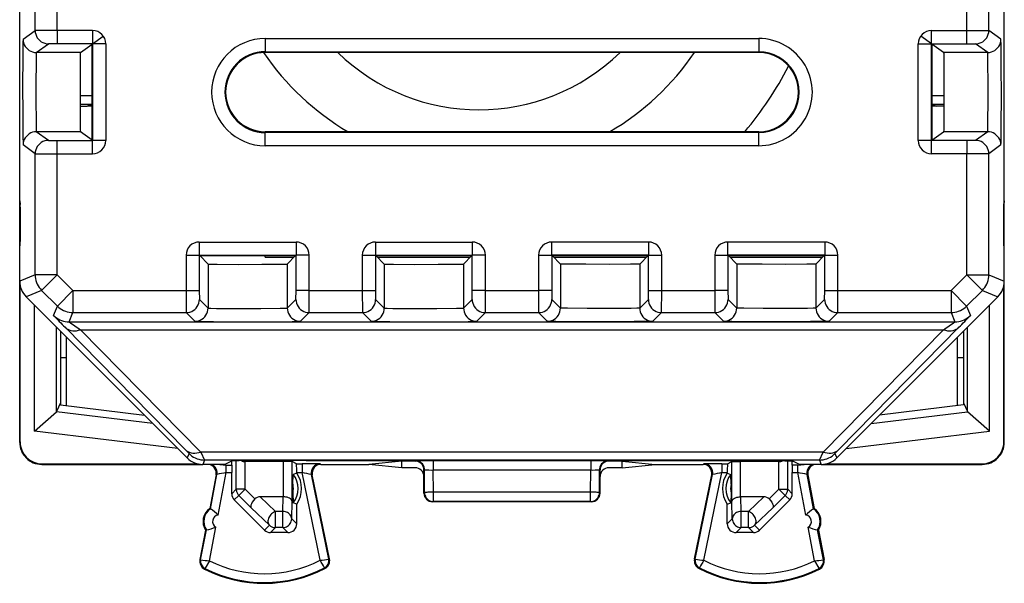
# Model space of a CAD drawing. Extents: x 0 to 420, y 0 to 297.
# Drawn here: x 293 to 315, y 116 to 128 of the extents above; entities that cross this region are included whole.
import ezdxf

# ---------------------------------------------------------------- set-up
doc = ezdxf.new("R2010")
doc.units = 0
doc.layers.get('0').update_dxf_attribs({"linetype": 'CONTINUOUS'})

msp = doc.modelspace()

# ---------------------------------------------------------------- linework, layer by layer
at = {"color": 7}
for p, q in [((293.02948, 126.388924), (293.02948, 154.988922)), ((293.02948, 126.488922), (293.02948, 154.888916)), ((315.379486, 126.488922), (315.379486, 154.888916)), ((293.381226, 128.085815), (293.381226, 129.292053)), ((293.881195, 128.087051), (293.881195, 129.290802)), ((314.527771, 128.087051), (314.527771, 129.290802)), ((315.027771, 128.085815), (315.027771, 129.292053)), ((293.107117, 127.888901), (293.381226, 128.085815)), ((293.881195, 128.087051), (293.381561, 128.085846)), ((294.682983, 128.087051), (293.881195, 128.087051)), ((293.881195, 128.087051), (293.881195, 127.787064)), ((294.682983, 128.087051), (294.682983, 127.787064)), ((313.725983, 128.087051), (314.527771, 128.087051)), ((313.725983, 127.787064), (313.725983, 128.087051)), ((314.527771, 128.087051), (315.027405, 128.085846)), ((314.527771, 127.787064), (314.527771, 128.087051)), ((315.301849, 127.888901), (315.027771, 128.085815)), ((294.683167, 127.787201), (294.926636, 127.96209)), ((298.604492, 127.906433), (309.804474, 127.906433)), ((298.604492, 127.906433), (298.604492, 127.606476)), ((309.804474, 127.906433), (309.804474, 127.606476)), ((313.7258, 127.787201), (313.48233, 127.96209)), ((293.407104, 127.588913), (293.681213, 127.78582)), ((293.881195, 127.787064), (293.681671, 127.785873)), ((294.682983, 127.787064), (293.881195, 127.787064)), ((294.407166, 127.588913), (294.674255, 127.780785)), ((294.674255, 127.780785), (294.682983, 127.787064)), ((294.674255, 125.597084), (294.674255, 127.780785)), ((294.982971, 127.787071), (294.682983, 127.787071)), ((294.682983, 127.787071), (294.682983, 125.590797)), ((294.982971, 127.787071), (294.982971, 125.590797)), ((313.425995, 125.590797), (313.425995, 127.787064)), ((313.425995, 127.787064), (313.725983, 127.787064)), ((313.725983, 125.590797), (313.725983, 127.787064)), ((313.725983, 127.787064), (314.527771, 127.787064)), ((313.734741, 127.780777), (313.725983, 127.787064)), ((314.001831, 127.588905), (313.734741, 127.780777)), ((313.734741, 127.780777), (313.734741, 125.597076)), ((314.527771, 127.787064), (314.727295, 127.785873)), ((315.001862, 127.588905), (314.727753, 127.78582)), ((294.407166, 127.588913), (293.407104, 127.588913)), ((298.604492, 127.606476), (309.804474, 127.606476)), ((298.604492, 127.588928), (298.604492, 127.606476)), ((309.804474, 127.588928), (298.604492, 127.588928)), ((309.804474, 127.588928), (309.804474, 127.606476)), ((315.001862, 127.588905), (314.001831, 127.588905)), ((294.674286, 126.607285), (294.399384, 126.607285)), ((314.009613, 126.607285), (313.734772, 126.607285)), ((293.02948, 124.220772), (293.02948, 126.488922)), ((293.02948, 118.738907), (293.02948, 126.388924)), ((294.668732, 126.40731), (294.39975, 126.40731)), ((294.399872, 126.367142), (294.560089, 126.371132)), ((294.668732, 126.40731), (294.560089, 126.371132)), ((294.669128, 126.407341), (294.673431, 126.408134)), ((313.739777, 126.407349), (313.734741, 126.408386)), ((314.009216, 126.40731), (313.740234, 126.40731)), ((313.740234, 126.40731), (313.848877, 126.371132)), ((314.009125, 126.367134), (313.848877, 126.371132)), ((315.379486, 124.220772), (315.379486, 126.488922)), ((293.681213, 125.592041), (293.407104, 125.788948)), ((294.407166, 125.788948), (293.407104, 125.788948)), ((294.674255, 125.597084), (294.407166, 125.788948)), ((309.804474, 125.788933), (298.604492, 125.788933)), ((298.604492, 125.788933), (298.604492, 125.771385)), ((309.804474, 125.771385), (298.604492, 125.771385)), ((298.604492, 125.471436), (298.604492, 125.771385)), ((309.804474, 125.788933), (309.804474, 125.771385)), ((309.804474, 125.471428), (309.804474, 125.771385)), ((313.734741, 125.597076), (314.001831, 125.78894)), ((315.001862, 125.78894), (314.001831, 125.78894)), ((315.001862, 125.78894), (314.727753, 125.592041)), ((293.381226, 125.292053), (293.107117, 125.488953)), ((293.681671, 125.591988), (293.881195, 125.590805)), ((293.881195, 125.590805), (294.682983, 125.590805)), ((293.881195, 125.29081), (293.881195, 125.590805)), ((294.682983, 125.590805), (294.674255, 125.597084)), ((294.682983, 125.29081), (294.682983, 125.590805)), ((294.982971, 125.590797), (294.682983, 125.590797)), ((309.804474, 125.471428), (298.604492, 125.471436)), ((313.725983, 125.590797), (313.425995, 125.590797)), ((313.725983, 125.590797), (313.734741, 125.597076)), ((313.725983, 125.290802), (313.725983, 125.590797)), ((314.527771, 125.590797), (313.725983, 125.590797)), ((314.727295, 125.591988), (314.527771, 125.590797)), ((314.527771, 125.590797), (314.527771, 125.290802)), ((315.301849, 125.488945), (315.027771, 125.292046)), ((293.381226, 122.541725), (293.381226, 125.292053)), ((293.381561, 125.292023), (293.881195, 125.29081)), ((293.881195, 125.29081), (294.682983, 125.29081)), ((293.881195, 122.541725), (293.881195, 125.29081)), ((314.527771, 125.290802), (313.725983, 125.290802)), ((315.027405, 125.292023), (314.527771, 125.290802)), ((314.527771, 122.541718), (314.527771, 125.290802)), ((315.027771, 122.541718), (315.027771, 125.292046)), ((293.02948, 124.220772), (293.043213, 124.138306)), ((293.040619, 123.223885), (293.040619, 124.153961)), ((315.379486, 124.220772), (315.365753, 124.138306)), ((315.368347, 123.2239), (315.368347, 124.153946)), ((315.379486, 123.157082), (315.379486, 124.220764)), ((293.02948, 123.157074), (293.043213, 123.23954)), ((293.02948, 122.396027), (293.02948, 123.157074)), ((297.107056, 123.286377), (299.30191, 123.286377)), ((297.107056, 123.286377), (297.107056, 122.986397)), ((299.30191, 123.286377), (299.30191, 122.986397)), ((301.107056, 123.286377), (303.30191, 123.286377)), ((301.107056, 123.286377), (301.107056, 122.986397)), ((303.30191, 123.286377), (303.30191, 122.986397)), ((307.30191, 123.286377), (305.107056, 123.286377)), ((305.107056, 122.986397), (305.107056, 123.286377)), ((307.30191, 123.286377), (307.30191, 122.986397)), ((311.30191, 123.286377), (309.107056, 123.286377)), ((309.107056, 122.986397), (309.107056, 123.286377)), ((311.30191, 123.286377), (311.30191, 122.986397)), ((315.379486, 123.157074), (315.365753, 123.23954)), ((315.379486, 122.396019), (315.379486, 123.157074)), ((296.807068, 122.986389), (296.807068, 122.184586)), ((296.807068, 122.986389), (297.107056, 122.986389)), ((297.107056, 122.986389), (297.107056, 122.184586)), ((297.107056, 122.986389), (299.30191, 122.986389)), ((297.115753, 122.977638), (297.107056, 122.986389)), ((297.115753, 122.977638), (299.293243, 122.977638)), ((297.304504, 122.787323), (297.115753, 122.977638)), ((297.128967, 122.977623), (297.128967, 122.964333)), ((298.604492, 122.938927), (298.604492, 122.977631)), ((298.604492, 122.938927), (299.254883, 122.938927)), ((299.293243, 122.977638), (299.104462, 122.787315)), ((299.30191, 122.986389), (299.293243, 122.977638)), ((299.601898, 122.986389), (299.30191, 122.986389)), ((299.30191, 122.184586), (299.30191, 122.986389)), ((299.601898, 122.184586), (299.601898, 122.986389)), ((300.807068, 122.986389), (300.807068, 122.184586)), ((300.807068, 122.986389), (301.107056, 122.986389)), ((301.107056, 122.986389), (301.107056, 122.184586)), ((301.107056, 122.986389), (303.30191, 122.986389)), ((301.115753, 122.977638), (301.107056, 122.986389)), ((301.115753, 122.977638), (303.293243, 122.977638)), ((301.304535, 122.787315), (301.115753, 122.977638)), ((301.154175, 122.938927), (303.254883, 122.938927)), ((303.293243, 122.977638), (303.104462, 122.787315)), ((303.30191, 122.986389), (303.293243, 122.977638)), ((303.601898, 122.986389), (303.30191, 122.986389)), ((303.30191, 122.184586), (303.30191, 122.986389)), ((303.601898, 122.184586), (303.601898, 122.986389)), ((304.807068, 122.986389), (304.807068, 122.184586)), ((304.807068, 122.986389), (305.107056, 122.986389)), ((305.107056, 122.986389), (305.107056, 122.184586)), ((307.30191, 122.986389), (305.107056, 122.986389)), ((305.107056, 122.986389), (305.115753, 122.977638)), ((305.115753, 122.977638), (307.293243, 122.977638)), ((305.115753, 122.977638), (305.304535, 122.787315)), ((305.154175, 122.938927), (307.254883, 122.938927)), ((307.104462, 122.787315), (307.293243, 122.977638)), ((307.293243, 122.977638), (307.30191, 122.986389)), ((307.30191, 122.986389), (307.601898, 122.986389)), ((307.30191, 122.184586), (307.30191, 122.986389)), ((307.601898, 122.184586), (307.601898, 122.986389)), ((308.807068, 122.986389), (308.807068, 122.184586)), ((308.807068, 122.986389), (309.107056, 122.986389)), ((309.107056, 122.986389), (309.107056, 122.184586)), ((311.30191, 122.986389), (309.107056, 122.986389)), ((309.107056, 122.986389), (309.115753, 122.977638)), ((309.115753, 122.977638), (311.293243, 122.977638)), ((309.115753, 122.977638), (309.304535, 122.787315)), ((309.154175, 122.938927), (311.254883, 122.938927)), ((311.104462, 122.787315), (311.293243, 122.977638)), ((311.293243, 122.977638), (311.30191, 122.986389)), ((311.30191, 122.986382), (311.601898, 122.986382)), ((311.30191, 122.184586), (311.30191, 122.986382)), ((311.601898, 122.184586), (311.601898, 122.986382)), ((297.304504, 122.787323), (297.304504, 121.787262)), ((299.104462, 122.787315), (299.104462, 121.787262)), ((301.304535, 122.787315), (301.304535, 121.787254)), ((303.104462, 122.787315), (303.104462, 121.787254)), ((305.304535, 122.787315), (305.304535, 121.787254)), ((307.104462, 122.787315), (307.104462, 121.787254)), ((309.304535, 122.787315), (309.304535, 121.787254)), ((311.104462, 122.787315), (311.104462, 121.787254)), ((293.381226, 122.541725), (293.02948, 122.396027)), ((293.881195, 122.541725), (293.381226, 122.541725)), ((293.881195, 122.541725), (293.527649, 122.188187)), ((293.881195, 122.541725), (294.238342, 122.184586)), ((314.527771, 122.541718), (314.170654, 122.184586)), ((314.527771, 122.541718), (314.881317, 122.188179)), ((314.527771, 122.541718), (315.027771, 122.541718)), ((315.027771, 122.541718), (315.379486, 122.396019)), ((293.040619, 118.750031), (293.040619, 122.29113)), ((315.368347, 118.750031), (315.368347, 122.29113)), ((315.379486, 118.738907), (315.379486, 122.394905)), ((293.527649, 122.188187), (293.175934, 122.04248)), ((293.175934, 122.04248), (293.777191, 121.441208)), ((293.527649, 122.188187), (293.884796, 121.831047)), ((294.238342, 122.184586), (293.884796, 121.831047)), ((294.238342, 122.184586), (296.807068, 122.184586)), ((294.238342, 122.184586), (294.238342, 121.684608)), ((296.807068, 122.184586), (296.808746, 121.684952)), ((296.807068, 122.184586), (297.107056, 122.184586)), ((297.107056, 122.184586), (297.108704, 121.985069)), ((299.300262, 121.985069), (299.30191, 122.184586)), ((299.601898, 122.184586), (299.30191, 122.184586)), ((299.60022, 121.684952), (299.601898, 122.184586)), ((299.601898, 122.184586), (300.807068, 122.184586)), ((300.807068, 122.184586), (300.808746, 121.684952)), ((300.807068, 122.184586), (301.107056, 122.184586)), ((301.107056, 122.184586), (301.108704, 121.985069)), ((303.300262, 121.985069), (303.30191, 122.184586)), ((303.601898, 122.184586), (303.30191, 122.184586)), ((303.60022, 121.684952), (303.601898, 122.184586)), ((303.601898, 122.184586), (304.807068, 122.184586)), ((304.807068, 122.184586), (304.808746, 121.684952)), ((305.107056, 122.184586), (304.807068, 122.184586)), ((305.107056, 122.184586), (305.108765, 121.984596)), ((307.300232, 121.984741), (307.30191, 122.184586)), ((307.30191, 122.184586), (307.601898, 122.184586)), ((307.60022, 121.684952), (307.601898, 122.184586)), ((307.601898, 122.184586), (308.807068, 122.184586)), ((308.807068, 122.184586), (308.808746, 121.684952)), ((309.107056, 122.184586), (308.807068, 122.184586)), ((309.107056, 122.184586), (309.108765, 121.984596)), ((311.300232, 121.984741), (311.30191, 122.184586)), ((311.30191, 122.184586), (311.601898, 122.184586)), ((311.60022, 121.684952), (311.601898, 122.184586)), ((311.601898, 122.184586), (314.170654, 122.184586)), ((314.170654, 122.184586), (314.52417, 121.831047)), ((314.170654, 122.184586), (314.170654, 121.684608)), ((314.881317, 122.188179), (314.52417, 121.831047)), ((315.233032, 122.04248), (314.631775, 121.441208)), ((314.881317, 122.188179), (315.233032, 122.04248)), ((293.366028, 118.995918), (293.366028, 121.852394)), ((293.798065, 121.621651), (293.884796, 121.831047)), ((297.108765, 121.984596), (297.304504, 121.787262)), ((299.300201, 121.984596), (299.104462, 121.787262)), ((301.108765, 121.984596), (301.304535, 121.787254)), ((303.300201, 121.984596), (303.104462, 121.787254)), ((305.304535, 121.787254), (305.108765, 121.984596)), ((307.300201, 121.984596), (307.104462, 121.787254)), ((309.304535, 121.787254), (309.108765, 121.984596)), ((311.300201, 121.984596), (311.104462, 121.787254)), ((314.52417, 121.831047), (314.610901, 121.621651)), ((315.042969, 118.995911), (315.042969, 121.852394)), ((294.151611, 121.475212), (294.238342, 121.684608)), ((294.238342, 121.684608), (296.808777, 121.684608)), ((296.808777, 121.684608), (297.004517, 121.487267)), ((299.600189, 121.684608), (299.404449, 121.487267)), ((299.600189, 121.684608), (300.808777, 121.684608)), ((300.808777, 121.684608), (301.004517, 121.487267)), ((303.600189, 121.684608), (303.404449, 121.487267)), ((303.600189, 121.684608), (304.808777, 121.684608)), ((305.004517, 121.487267), (304.808777, 121.684608)), ((307.600189, 121.684608), (307.404449, 121.487267)), ((307.600189, 121.684608), (308.808777, 121.684608)), ((309.004517, 121.487267), (308.808777, 121.684608)), ((311.600189, 121.684608), (311.404449, 121.487267)), ((311.600189, 121.684608), (314.170654, 121.684608)), ((314.170654, 121.684608), (314.257385, 121.475212)), ((293.777191, 121.441208), (295.979492, 119.238922)), ((294.151611, 121.475212), (314.257385, 121.475212)), ((314.631775, 121.441208), (312.429474, 119.238922)), ((293.865326, 119.438911), (293.865326, 121.353081)), ((293.954498, 121.263924), (293.954498, 119.638405)), ((296.786682, 118.573647), (294.058807, 121.350441)), ((294.412354, 121.294403), (313.996613, 121.294395)), ((297.140198, 118.517609), (294.412354, 121.294403)), ((313.996613, 121.294395), (311.268768, 118.517609)), ((314.350159, 121.350433), (311.622314, 118.573647)), ((314.454498, 121.263916), (314.454498, 119.638405)), ((314.454498, 121.263916), (314.454498, 120.663101)), ((314.54364, 119.438904), (314.54364, 121.353073)), ((294.092255, 119.572006), (294.092255, 121.126144)), ((314.316711, 119.572006), (314.316711, 121.126137)), ((293.954498, 120.663101), (294.092285, 120.663101)), ((314.316711, 120.663101), (314.454498, 120.663101)), ((293.954498, 119.638405), (293.865326, 119.438911)), ((293.954498, 119.638405), (293.954498, 119.588928)), ((293.954498, 119.588928), (295.863953, 119.354477)), ((314.454498, 119.588921), (312.545044, 119.354469)), ((314.454498, 119.638405), (314.54364, 119.438904)), ((314.454498, 119.638405), (314.454498, 119.588921)), ((293.366028, 118.995918), (293.862305, 119.434982)), ((296.052338, 119.166077), (293.862305, 119.434982)), ((293.865173, 119.438622), (293.862579, 119.435249)), ((312.356628, 119.166077), (314.546692, 119.434982)), ((314.543793, 119.438614), (314.546387, 119.435249)), ((315.042969, 118.995911), (314.546692, 119.434982)), ((295.979492, 119.238922), (296.833038, 118.385368)), ((312.429474, 119.238922), (311.575928, 118.385361)), ((296.622314, 118.596092), (293.366028, 118.995918)), ((311.786652, 118.596092), (315.042969, 118.995911)), ((293.02948, 118.738907), (293.040619, 118.750031)), ((315.379486, 118.738907), (315.368347, 118.750031)), ((293.109955, 118.466888), (293.122162, 118.448936)), ((296.786682, 118.573647), (296.873413, 118.483543)), ((296.873596, 118.483238), (296.833038, 118.385368)), ((311.268768, 118.517609), (297.140198, 118.517609)), ((297.140198, 118.517609), (297.227112, 118.3368)), ((311.181854, 118.3368), (311.268768, 118.517609)), ((311.5354, 118.483238), (311.575928, 118.385361)), ((311.535553, 118.483536), (311.622314, 118.573647)), ((315.298889, 118.466667), (315.286957, 118.449135)), ((293.52948, 118.238922), (293.540588, 118.250053)), ((293.52948, 118.238922), (297.18634, 118.238922)), ((293.540588, 118.250053), (297.081696, 118.250053)), ((297.227112, 118.3368), (297.186584, 118.238922)), ((297.679474, 118.238922), (297.186584, 118.238922)), ((311.181854, 118.3368), (297.227112, 118.3368)), ((297.679474, 118.238922), (297.829254, 118.313797)), ((297.843719, 118.250053), (297.843719, 118.315506)), ((297.843719, 118.224121), (297.843719, 118.250053)), ((297.945038, 117.67495), (297.945038, 118.318932)), ((298.144989, 117.67495), (298.144989, 118.302414)), ((299.013977, 118.302414), (298.144989, 118.302414)), ((298.148468, 118.302414), (298.188965, 118.32267)), ((299.213776, 118.300735), (299.013977, 118.302414)), ((299.013977, 117.501427), (299.013977, 118.302414)), ((299.213928, 117.392975), (299.213928, 118.300697)), ((299.313538, 118.250908), (299.213928, 118.300697)), ((299.313538, 118.250908), (299.438751, 118.250908)), ((299.438751, 118.250908), (299.438751, 118.050919)), ((299.528992, 118.328377), (308.879974, 118.328377)), ((299.866974, 118.238922), (299.847748, 118.247482)), ((299.866974, 118.238922), (300.952087, 118.238922)), ((301.704498, 118.31398), (300.952087, 118.238922)), ((301.704498, 118.163872), (300.952087, 118.238922)), ((301.704498, 118.163872), (301.704498, 118.31398)), ((302.004425, 118.31398), (301.704498, 118.31398)), ((302.004425, 118.31398), (302.018738, 118.317551)), ((302.418518, 118.320923), (302.418518, 118.110466)), ((305.990448, 118.320923), (302.418518, 118.320923)), ((305.990448, 118.320923), (305.990448, 118.110466)), ((306.404541, 118.313972), (306.390228, 118.317551)), ((306.704498, 118.313972), (306.404541, 118.313972)), ((306.704498, 118.313972), (307.456879, 118.238922)), ((306.704498, 118.163872), (306.704498, 118.313972)), ((306.704498, 118.163872), (307.456879, 118.238922)), ((307.456879, 118.238922), (308.541992, 118.238922)), ((308.541992, 118.238922), (308.561218, 118.247475)), ((308.970215, 118.250908), (309.095459, 118.250908)), ((308.970215, 118.250908), (308.970215, 118.050919)), ((309.095459, 118.250908), (309.195038, 118.300697)), ((309.195038, 117.392975), (309.195038, 118.300697)), ((309.195221, 118.300735), (309.394989, 118.302414)), ((310.263977, 118.302414), (309.394989, 118.302414)), ((309.394989, 117.501427), (309.394989, 118.302414)), ((310.260498, 118.302414), (310.220001, 118.32267)), ((310.263977, 117.67495), (310.263977, 118.302414)), ((310.463928, 117.67495), (310.463928, 118.318924)), ((310.565247, 118.250053), (310.565247, 118.315506)), ((310.565247, 118.224121), (310.565247, 118.250053)), ((310.729492, 118.238922), (310.579742, 118.313797)), ((311.222382, 118.238922), (310.729492, 118.238922)), ((311.181854, 118.3368), (311.222382, 118.238922)), ((311.222626, 118.238922), (314.879517, 118.238922)), ((311.327271, 118.250053), (314.868378, 118.250046)), ((314.879517, 118.238922), (314.868378, 118.250046)), ((297.358124, 117.228912), (297.507446, 118.009933)), ((297.488434, 118.001396), (297.507446, 118.009933)), ((297.534851, 117.088318), (297.718872, 118.050919)), ((297.718872, 118.224121), (297.843719, 118.224121)), ((297.718872, 118.050919), (297.718872, 118.224121)), ((297.718872, 118.050919), (297.84198, 118.050919)), ((297.843719, 118.224121), (297.84198, 118.050919)), ((297.84198, 117.571899), (297.84198, 118.050919)), ((299.229706, 117.789734), (299.238434, 118.012451)), ((299.316986, 118.038704), (299.238434, 118.012451)), ((299.316986, 118.038704), (299.316986, 118.050919)), ((299.316986, 118.050919), (299.438751, 118.050919)), ((299.847687, 116.061729), (299.438751, 118.050919)), ((302.004425, 118.163872), (301.704498, 118.163872)), ((302.204498, 118.114029), (302.218628, 118.117561)), ((302.204498, 117.963928), (302.204498, 118.114029)), ((302.219574, 117.596375), (302.218628, 118.117561)), ((302.419434, 117.606842), (302.418518, 118.110466)), ((305.990448, 118.110466), (302.418518, 118.110466)), ((305.989532, 117.606842), (305.990448, 118.110466)), ((306.189392, 117.596375), (306.190369, 118.117561)), ((306.204498, 118.114029), (306.190369, 118.117561)), ((306.204498, 117.963928), (306.204498, 118.114029)), ((306.704498, 118.163872), (306.404541, 118.163872)), ((308.561279, 116.061729), (308.970215, 118.050919)), ((308.970215, 118.050919), (309.09198, 118.050919)), ((309.09198, 118.038696), (309.09198, 118.050919)), ((309.09198, 118.038696), (309.170532, 118.012451)), ((309.17926, 117.789734), (309.170532, 118.012451)), ((310.690094, 118.224121), (310.565247, 118.224121)), ((310.565247, 118.224121), (310.566986, 118.050919)), ((310.566986, 117.571899), (310.566986, 118.050919)), ((310.566986, 118.050919), (310.690094, 118.050919)), ((310.690094, 118.050919), (310.690094, 118.224121)), ((310.874146, 117.088318), (310.690094, 118.050919)), ((310.920532, 118.001389), (310.90152, 118.009933)), ((311.050842, 117.228912), (310.90152, 118.009933)), ((297.488434, 118.001396), (297.342651, 117.238922)), ((299.229706, 117.789734), (299.229706, 117.58812)), ((300.046173, 116.089325), (299.651886, 118.007217)), ((299.671082, 117.99868), (299.651886, 118.007217)), ((300.062897, 116.092766), (299.671082, 117.99868)), ((302.204498, 117.588837), (302.204498, 117.963928)), ((306.204498, 117.588837), (306.204498, 117.963928)), ((308.346069, 116.092766), (308.737885, 117.99868)), ((308.362823, 116.089325), (308.75708, 118.007217)), ((308.737885, 117.99868), (308.75708, 118.007217)), ((309.17926, 117.789734), (309.17926, 117.58812)), ((310.920532, 118.001389), (311.066315, 117.238922)), ((297.945038, 117.67495), (297.84198, 117.571899)), ((298.144989, 117.67495), (297.945038, 117.67495)), ((298.003632, 117.533546), (298.144989, 117.67495)), ((298.36615, 117.453873), (298.144989, 117.67495)), ((299.229706, 117.58812), (299.238434, 117.365395)), ((302.204498, 117.588837), (302.219574, 117.596375)), ((302.419434, 117.396408), (302.419434, 117.606842)), ((305.989532, 117.606842), (302.419434, 117.606842)), ((305.989532, 117.396408), (305.989532, 117.606842)), ((306.204498, 117.588837), (306.189392, 117.596375)), ((309.17926, 117.58812), (309.170532, 117.365395)), ((310.042816, 117.453873), (310.263977, 117.67495)), ((310.263977, 117.67495), (310.463928, 117.67495)), ((310.405334, 117.533546), (310.263977, 117.67495)), ((310.463928, 117.67495), (310.566986, 117.571899)), ((298.003632, 117.533546), (297.900574, 117.430473)), ((298.583801, 116.747467), (297.900574, 117.430473)), ((298.285706, 117.251572), (298.003632, 117.533546)), ((299.01239, 117.501427), (298.48941, 117.501427)), ((298.838684, 117.170029), (298.48941, 117.501427)), ((299.00351, 117.170029), (299.01239, 117.501427)), ((299.203461, 117.002411), (299.213928, 117.392975)), ((299.316986, 117.339149), (299.238434, 117.365395)), ((299.316986, 116.888893), (299.316986, 117.339149)), ((302.40448, 117.388924), (302.419434, 117.396408)), ((306.004486, 117.388924), (302.40448, 117.388924)), ((305.989532, 117.396408), (302.419434, 117.396408)), ((306.004486, 117.388924), (305.989532, 117.396408)), ((309.09198, 117.339149), (309.170532, 117.365395)), ((309.09198, 116.888893), (309.09198, 117.339149)), ((309.205505, 117.002411), (309.195038, 117.392975)), ((309.405487, 117.170029), (309.396576, 117.501427)), ((309.919556, 117.501427), (309.396576, 117.501427)), ((309.570282, 117.170029), (309.919556, 117.501427)), ((309.825195, 116.747467), (310.508392, 117.430473)), ((310.12326, 117.251572), (310.405334, 117.533546)), ((310.405334, 117.533546), (310.508392, 117.430473)), ((297.342651, 117.238922), (297.358124, 117.228912)), ((298.697327, 116.861015), (298.285706, 117.251572)), ((298.838684, 116.802444), (298.838684, 117.170029)), ((299.00351, 117.170029), (298.838684, 117.170029)), ((299.00351, 116.802444), (299.00351, 117.170029)), ((309.570282, 117.170029), (309.405487, 117.170029)), ((309.405487, 116.802444), (309.405487, 117.170029)), ((309.570282, 116.802444), (309.570282, 117.170029)), ((309.711639, 116.861015), (310.12326, 117.251572)), ((311.066315, 117.238922), (311.050842, 117.228912)), ((299.316986, 116.888893), (299.203461, 117.002411)), ((309.09198, 116.888893), (309.205505, 117.002411)), ((297.248749, 116.747818), (297.120544, 116.077263)), ((297.137329, 116.074059), (297.266846, 116.751419)), ((297.248749, 116.747818), (297.266846, 116.751419)), ((297.336151, 116.049156), (297.482941, 116.816902)), ((298.697327, 116.861015), (298.583801, 116.747467)), ((298.838684, 116.802444), (298.725159, 116.688927)), ((299.117004, 116.688927), (298.725159, 116.688927)), ((299.00351, 116.802444), (298.838684, 116.802444)), ((299.117004, 116.688927), (299.00351, 116.802444)), ((309.291962, 116.688927), (309.405487, 116.802444)), ((309.683807, 116.688927), (309.291962, 116.688927)), ((309.570282, 116.802444), (309.405487, 116.802444)), ((309.570282, 116.802444), (309.683807, 116.688927)), ((309.711639, 116.861015), (309.825195, 116.747467)), ((311.072815, 116.049156), (310.926025, 116.816902)), ((311.160217, 116.747818), (311.142151, 116.751419)), ((311.271637, 116.074059), (311.142151, 116.751419)), ((311.160217, 116.747818), (311.288422, 116.077263)), ((297.137329, 116.074059), (297.120544, 116.077263)), ((300.046173, 116.089325), (300.062897, 116.092766)), ((308.362823, 116.089325), (308.346069, 116.092766)), ((311.271637, 116.074059), (311.288422, 116.077263)), ((297.234497, 115.876434), (297.226807, 115.861191)), ((299.951111, 115.89006), (299.958954, 115.874893)), ((308.457886, 115.890053), (308.450012, 115.874886)), ((311.174469, 115.876434), (311.182159, 115.861191))]:
    msp.add_line(p, q, dxfattribs=at)
for points in [[(293.381256, 128.085815), (293.384308, 128.043121), (293.393341, 128.001297), (293.408356, 127.961197), (293.428864, 127.92363), (293.454498, 127.889374), (293.484772, 127.8591), (293.519073, 127.83345), (293.55661, 127.812927), (293.59671, 127.797974), (293.638519, 127.788879), (293.681183, 127.785828)], [(314.727814, 127.785828), (314.770477, 127.788879), (314.812286, 127.797974), (314.852386, 127.812927), (314.889923, 127.83345), (314.924225, 127.8591), (314.954498, 127.889374), (314.980133, 127.92363), (315.000641, 127.961197), (315.015656, 128.001297), (315.024689, 128.043121), (315.02774, 128.085815)], [(293.107117, 127.888901), (293.106995, 127.888748), (293.106781, 127.887993), (293.106079, 127.882233), (293.104034, 127.833748), (293.102234, 127.745872), (293.099182, 127.461853), (293.096802, 126.84848), (293.097687, 126.185242), (293.101532, 125.679382), (293.105164, 125.511566), (293.106445, 125.491783), (293.106903, 125.489372), (293.107056, 125.489029), (293.107117, 125.488953)], [(293.107086, 127.888901), (293.110138, 127.846207), (293.119293, 127.804382), (293.134186, 127.764282), (293.154755, 127.726715), (293.180389, 127.692444), (293.210663, 127.662186), (293.244904, 127.636536), (293.282501, 127.616028), (293.322601, 127.601059), (293.36441, 127.591965), (293.407135, 127.588898)], [(315.001862, 127.588898), (315.044586, 127.591965), (315.086334, 127.601059), (315.126495, 127.616028), (315.164032, 127.636536), (315.198273, 127.662186), (315.228546, 127.692444), (315.254181, 127.726715), (315.27475, 127.764282), (315.289703, 127.804382), (315.298798, 127.846207), (315.301849, 127.888901)], [(315.301849, 125.488945), (315.301971, 125.489105), (315.302216, 125.489838), (315.302887, 125.495476), (315.304901, 125.542892), (315.306824, 125.635483), (315.309967, 125.939384), (315.312225, 126.593666), (315.310913, 127.280701), (315.30899, 127.560783), (315.306458, 127.764229), (315.303436, 127.874077), (315.302399, 127.886993), (315.302032, 127.888603), (315.301849, 127.888901)], [(293.407104, 127.588913), (293.407013, 127.588806), (293.406799, 127.588348), (293.406158, 127.584846), (293.404358, 127.555809), (293.402649, 127.500778), (293.39978, 127.327034), (293.397034, 126.920792), (293.397003, 126.466019), (293.399689, 126.057808), (293.402374, 125.88826), (293.403992, 125.831566), (293.405701, 125.797874), (293.406586, 125.790367), (293.406921, 125.789169), (293.407104, 125.788948)], [(294.407166, 127.588913), (294.407104, 127.588829), (294.406952, 127.588493), (294.406586, 127.586029), (294.405426, 127.565773), (294.402435, 127.404449), (294.399658, 126.940247), (294.39975, 126.40641), (294.402618, 125.958694), (294.405029, 125.824432), (294.406433, 125.793304), (294.406921, 125.789543), (294.407074, 125.789047), (294.407166, 125.788948)], [(314.001831, 127.588905), (314.001892, 127.588829), (314.002014, 127.588493), (314.002411, 127.586029), (314.00354, 127.565765), (314.006531, 127.404442), (314.009308, 126.940247), (314.009216, 126.40641), (314.006348, 125.958694), (314.003967, 125.824425), (314.002533, 125.793304), (314.002045, 125.789543), (314.001892, 125.789047), (314.001831, 125.78894)], [(315.001862, 125.78894), (315.001984, 125.78904), (315.002197, 125.789505), (315.002808, 125.792999), (315.004608, 125.822044), (315.006317, 125.877068), (315.009186, 126.050819), (315.011932, 126.457062), (315.011963, 126.911835), (315.009277, 127.320045), (315.006592, 127.489586), (315.005005, 127.54628), (315.003265, 127.579979), (315.002411, 127.587486), (315.002045, 127.588684), (315.001862, 127.588905)], [(293.407135, 125.78894), (293.36441, 125.785889), (293.322601, 125.776794), (293.282501, 125.761841), (293.244904, 125.741318), (293.210663, 125.715668), (293.180389, 125.685394), (293.154755, 125.651138), (293.134186, 125.613571), (293.119293, 125.573471), (293.110138, 125.531647), (293.107086, 125.488953)], [(315.301849, 125.488953), (315.298798, 125.531647), (315.289703, 125.573456), (315.27475, 125.613556), (315.254181, 125.651123), (315.228546, 125.685394), (315.198273, 125.715668), (315.164032, 125.741302), (315.126495, 125.761826), (315.086334, 125.776794), (315.044586, 125.785889), (315.001862, 125.78894)], [(293.681183, 125.592041), (293.638519, 125.588989), (293.59671, 125.579895), (293.55661, 125.564941), (293.519073, 125.544418), (293.484772, 125.518768), (293.454498, 125.488495), (293.428864, 125.454239), (293.408356, 125.416672), (293.393341, 125.376572), (293.384308, 125.334747), (293.381256, 125.292053)], [(315.02774, 125.292053), (315.024689, 125.334747), (315.015594, 125.376556), (315.000641, 125.416656), (314.980133, 125.454224), (314.954498, 125.488495), (314.924225, 125.518768), (314.889923, 125.544403), (314.852325, 125.564926), (314.812286, 125.579895), (314.770416, 125.588989), (314.727753, 125.592041)], [(297.304504, 122.787323), (297.304626, 122.787247), (297.305054, 122.787109), (297.307953, 122.786697), (297.331451, 122.785477), (297.514709, 122.782341), (297.990723, 122.779762), (298.525543, 122.780052), (298.957733, 122.783089), (299.079346, 122.785545), (299.101227, 122.78672), (299.103973, 122.787117), (299.10437, 122.787254), (299.104462, 122.787315)], [(301.304535, 122.787315), (301.304626, 122.787247), (301.305054, 122.787109), (301.307953, 122.786697), (301.331451, 122.785477), (301.514709, 122.782341), (301.990723, 122.779762), (302.525543, 122.780052), (302.957733, 122.783089), (303.079346, 122.785545), (303.101227, 122.78672), (303.103973, 122.787117), (303.10437, 122.787254), (303.104462, 122.787315)], [(307.104462, 122.787315), (307.10434, 122.787247), (307.103943, 122.787109), (307.101013, 122.786697), (307.077545, 122.785477), (306.894257, 122.782341), (306.418243, 122.779762), (305.883423, 122.780045), (305.451263, 122.783089), (305.32962, 122.785545), (305.307739, 122.78672), (305.305023, 122.787117), (305.304626, 122.787254), (305.304535, 122.787315)], [(311.104462, 122.787315), (311.10434, 122.787247), (311.103943, 122.787109), (311.101013, 122.786697), (311.077545, 122.785477), (310.894257, 122.782341), (310.418243, 122.779762), (309.883423, 122.780045), (309.451263, 122.783089), (309.32962, 122.785545), (309.307739, 122.78672), (309.305023, 122.787117), (309.304626, 122.787254), (309.304535, 122.787315)], [(293.381256, 122.541718), (293.383087, 122.498138), (293.388824, 122.454895), (293.398224, 122.412323), (293.411407, 122.370728), (293.42807, 122.330429), (293.448212, 122.291733), (293.471649, 122.254944), (293.498199, 122.220337), (293.527618, 122.188187)], [(314.881317, 122.188171), (314.910797, 122.220337), (314.937286, 122.254944), (314.960724, 122.291718), (314.980865, 122.330414), (314.997589, 122.370712), (315.010712, 122.412323), (315.020172, 122.454895), (315.025848, 122.498138), (315.02774, 122.541718)], [(293.884796, 121.831055), (293.916962, 121.801575), (293.951569, 121.775024), (293.988312, 121.751587), (294.027008, 121.731445), (294.067352, 121.714752), (294.108917, 121.701645), (294.15152, 121.6922), (294.194733, 121.686508), (294.238312, 121.684601)], [(296.808746, 121.684601), (296.851471, 121.687668), (296.89328, 121.696762), (296.93338, 121.711731), (296.970978, 121.732239), (297.005219, 121.757889), (297.035492, 121.788147), (297.061127, 121.822418), (297.081635, 121.859985), (297.096588, 121.900085), (297.105743, 121.941895), (297.108795, 121.984589)], [(299.300201, 121.984589), (299.303253, 121.941895), (299.312347, 121.900085), (299.327301, 121.859985), (299.347809, 121.822418), (299.373444, 121.788147), (299.403717, 121.757889), (299.438019, 121.732239), (299.475616, 121.711731), (299.515656, 121.696762), (299.557526, 121.687668), (299.600189, 121.684601)], [(300.808746, 121.684601), (300.851471, 121.687668), (300.89328, 121.696762), (300.93338, 121.711731), (300.970978, 121.732239), (301.005219, 121.757889), (301.035492, 121.788147), (301.061127, 121.822418), (301.081635, 121.859985), (301.096588, 121.900085), (301.105743, 121.941895), (301.108795, 121.984589)], [(303.300201, 121.984589), (303.303253, 121.941895), (303.312347, 121.900085), (303.327301, 121.859985), (303.347809, 121.822418), (303.373444, 121.788147), (303.403717, 121.757889), (303.438019, 121.732239), (303.475616, 121.711731), (303.515656, 121.696762), (303.557526, 121.687668), (303.600189, 121.684601)], [(304.808746, 121.684601), (304.851471, 121.687668), (304.89328, 121.696762), (304.93338, 121.711731), (304.970978, 121.732239), (305.005219, 121.757889), (305.035492, 121.788147), (305.061127, 121.822418), (305.081635, 121.859985), (305.096588, 121.900085), (305.105743, 121.941895), (305.108795, 121.984589)], [(307.300201, 121.984589), (307.303253, 121.941895), (307.312347, 121.900085), (307.327301, 121.859985), (307.347809, 121.822418), (307.373444, 121.788147), (307.403717, 121.757889), (307.438019, 121.732239), (307.475616, 121.711731), (307.515656, 121.696762), (307.557526, 121.687668), (307.600189, 121.684601)], [(308.808746, 121.684601), (308.851471, 121.687668), (308.89328, 121.696762), (308.93338, 121.711731), (308.970978, 121.732239), (309.005219, 121.757889), (309.035492, 121.788147), (309.061127, 121.822418), (309.081635, 121.859985), (309.096588, 121.900085), (309.105743, 121.941895), (309.108795, 121.984589)], [(311.300201, 121.984589), (311.303253, 121.941895), (311.312347, 121.900085), (311.327301, 121.859985), (311.347809, 121.822418), (311.373444, 121.788147), (311.403717, 121.757889), (311.438019, 121.732239), (311.475616, 121.711731), (311.515656, 121.696762), (311.557526, 121.687668), (311.600189, 121.684601)], [(314.170685, 121.684601), (314.214264, 121.686508), (314.257477, 121.6922), (314.300079, 121.701645), (314.341644, 121.714752), (314.381989, 121.731445), (314.420685, 121.751587), (314.457428, 121.775024), (314.492035, 121.801575), (314.5242, 121.831055)], [(293.798065, 121.621643), (293.830231, 121.592194), (293.864838, 121.565628), (293.901642, 121.542206), (293.940338, 121.522064), (293.980621, 121.505371), (294.022247, 121.492249), (294.064789, 121.482803), (294.108063, 121.477112), (294.151642, 121.475204)], [(297.004547, 121.487274), (297.047211, 121.490326), (297.08902, 121.49942), (297.12912, 121.514389), (297.166656, 121.534912), (297.200958, 121.560547), (297.231232, 121.59082), (297.256866, 121.625092), (297.277374, 121.662659), (297.292389, 121.702759), (297.301422, 121.744568), (297.304474, 121.787262)], [(297.304504, 121.787262), (297.304626, 121.78717), (297.304993, 121.786995), (297.307617, 121.786476), (297.328644, 121.784943), (297.368469, 121.78347), (297.496643, 121.780884), (297.96225, 121.777267), (298.500275, 121.777458), (298.942352, 121.781357), (299.070679, 121.784508), (299.100189, 121.786324), (299.103821, 121.786949), (299.10434, 121.787155), (299.104462, 121.787262)], [(299.104462, 121.787262), (299.107513, 121.744568), (299.116608, 121.702759), (299.131622, 121.662659), (299.15213, 121.625092), (299.177765, 121.59082), (299.208038, 121.560547), (299.242279, 121.534912), (299.279816, 121.514389), (299.319977, 121.49942), (299.361725, 121.490326), (299.404449, 121.487274)], [(301.004547, 121.487274), (301.047211, 121.490326), (301.08902, 121.49942), (301.12912, 121.514374), (301.166656, 121.534897), (301.200958, 121.560547), (301.231232, 121.59082), (301.256866, 121.625076), (301.277374, 121.662643), (301.292389, 121.702744), (301.301422, 121.744568), (301.304474, 121.787262)], [(301.304535, 121.787254), (301.304626, 121.78717), (301.304993, 121.786995), (301.307617, 121.786476), (301.328644, 121.784943), (301.368469, 121.78347), (301.496643, 121.780884), (301.96225, 121.777267), (302.500275, 121.777458), (302.942352, 121.781357), (303.070679, 121.784508), (303.100189, 121.786324), (303.103821, 121.786949), (303.10434, 121.787155), (303.104462, 121.787254)], [(303.104462, 121.787262), (303.107513, 121.744568), (303.116608, 121.702744), (303.131622, 121.662643), (303.15213, 121.625076), (303.177765, 121.59082), (303.208038, 121.560547), (303.242279, 121.534897), (303.279816, 121.514374), (303.319977, 121.49942), (303.361725, 121.490326), (303.404449, 121.487274)], [(305.004547, 121.487274), (305.047211, 121.490326), (305.08902, 121.49942), (305.12912, 121.514374), (305.166656, 121.534897), (305.200958, 121.560547), (305.231232, 121.59082), (305.256866, 121.625076), (305.277374, 121.662643), (305.292389, 121.702744), (305.301422, 121.744568), (305.304474, 121.787262)], [(307.104462, 121.787254), (307.10437, 121.78717), (307.103973, 121.786995), (307.101349, 121.786476), (307.080322, 121.784935), (307.040527, 121.78347), (306.912323, 121.780884), (306.446716, 121.777267), (305.908691, 121.777458), (305.466614, 121.781357), (305.338318, 121.7845), (305.308777, 121.786324), (305.305145, 121.786949), (305.304626, 121.787155), (305.304535, 121.787254)], [(307.104462, 121.787262), (307.107513, 121.744568), (307.116608, 121.702744), (307.131622, 121.662643), (307.15213, 121.625076), (307.177765, 121.59082), (307.208038, 121.560547), (307.242279, 121.534897), (307.279816, 121.514374), (307.319977, 121.49942), (307.361725, 121.490326), (307.404449, 121.487274)], [(309.004547, 121.487274), (309.047211, 121.490326), (309.08902, 121.49942), (309.12912, 121.514374), (309.166656, 121.534897), (309.200958, 121.560547), (309.231232, 121.59082), (309.256866, 121.625076), (309.277374, 121.662643), (309.292389, 121.702744), (309.301422, 121.744568), (309.304474, 121.787262)], [(311.104462, 121.787254), (311.10437, 121.78717), (311.103973, 121.786995), (311.101349, 121.786476), (311.080322, 121.784935), (311.040527, 121.78347), (310.912323, 121.780876), (310.446716, 121.777267), (309.908691, 121.777458), (309.466614, 121.781357), (309.338318, 121.7845), (309.308777, 121.786324), (309.305145, 121.786949), (309.304626, 121.787155), (309.304535, 121.787254)], [(311.104462, 121.787262), (311.107513, 121.744568), (311.116608, 121.702744), (311.131622, 121.662643), (311.15213, 121.625076), (311.177765, 121.59082), (311.208038, 121.560547), (311.242279, 121.534897), (311.279816, 121.514374), (311.319977, 121.49942), (311.361725, 121.490326), (311.404449, 121.487274)], [(314.257355, 121.475204), (314.300934, 121.477112), (314.344208, 121.482803), (314.386749, 121.492249), (314.428375, 121.505371), (314.468658, 121.522064), (314.507355, 121.542206), (314.544159, 121.565628), (314.578766, 121.592194), (314.610931, 121.621643)], [(297.004517, 121.487267), (297.0047, 121.48716), (297.005493, 121.486931), (297.011292, 121.486244), (297.058807, 121.484245), (297.146179, 121.482422), (297.429382, 121.479362), (298.042084, 121.476982), (298.705566, 121.477844), (299.212494, 121.481674), (299.381287, 121.485313), (299.401428, 121.48661), (299.403961, 121.487053), (299.404327, 121.487198), (299.404449, 121.487267)], [(301.004517, 121.487267), (301.0047, 121.487152), (301.005493, 121.486931), (301.011292, 121.486244), (301.058807, 121.484245), (301.146179, 121.482422), (301.429382, 121.479362), (302.042084, 121.476982), (302.705566, 121.477844), (303.212494, 121.481674), (303.381287, 121.485313), (303.401428, 121.48661), (303.403961, 121.487053), (303.404327, 121.487198), (303.404449, 121.487267)], [(307.404449, 121.487267), (307.404266, 121.487152), (307.403473, 121.486931), (307.397705, 121.486244), (307.350159, 121.484245), (307.262787, 121.482422), (306.979614, 121.479362), (306.366882, 121.476982), (305.7034, 121.477844), (305.196503, 121.481674), (305.027679, 121.485313), (305.007538, 121.48661), (305.005005, 121.487053), (305.004639, 121.487198), (305.004517, 121.487267)], [(311.404449, 121.487267), (311.404266, 121.487152), (311.403473, 121.486923), (311.397705, 121.486244), (311.350159, 121.484245), (311.262787, 121.482422), (310.979614, 121.479362), (310.366882, 121.476982), (309.7034, 121.477844), (309.196503, 121.481674), (309.027679, 121.485306), (309.007538, 121.48661), (309.005005, 121.487045), (309.004639, 121.487198), (309.004517, 121.487267)], [(294.058807, 121.350433), (294.087494, 121.326126), (294.119781, 121.305984), (294.155304, 121.290253), (294.193634, 121.279083), (294.234406, 121.272629), (294.27713, 121.270935), (294.321381, 121.274033), (294.366608, 121.281891), (294.412384, 121.294403)], [(313.996613, 121.294403), (314.042389, 121.281876), (314.087555, 121.274017), (314.131866, 121.270935), (314.174591, 121.272614), (314.215363, 121.279083), (314.253693, 121.290253), (314.289215, 121.305969), (314.321442, 121.326111), (314.350128, 121.350433)], [(296.786652, 118.573639), (296.815338, 118.549332), (296.847565, 118.52919), (296.883087, 118.513458), (296.921478, 118.502289), (296.96225, 118.495834), (297.004974, 118.494141), (297.049225, 118.497238), (297.094452, 118.505096), (297.140167, 118.517609)], [(296.873566, 118.483246), (296.905731, 118.453781), (296.940338, 118.427216), (296.977081, 118.403793), (297.015778, 118.383652), (297.056122, 118.366959), (297.097687, 118.353851), (297.140289, 118.344391), (297.183502, 118.338715), (297.227081, 118.336792)], [(311.181854, 118.336792), (311.225433, 118.338699), (311.268707, 118.344391), (311.311249, 118.353836), (311.352814, 118.366943), (311.393158, 118.383636), (311.431854, 118.403778), (311.468658, 118.427216), (311.503204, 118.453766), (311.535431, 118.483246)], [(311.268768, 118.517609), (311.314484, 118.505096), (311.359772, 118.497238), (311.403961, 118.494141), (311.446686, 118.495834), (311.487457, 118.502289), (311.525848, 118.513458), (311.56131, 118.52919), (311.593658, 118.549332), (311.622345, 118.573639)], [(297.507477, 118.009933), (297.510834, 118.039032), (297.509918, 118.068314), (297.50473, 118.097137), (297.495392, 118.124908), (297.482086, 118.151031), (297.465118, 118.174911), (297.444855, 118.19606), (297.421722, 118.21402), (297.39621, 118.228424), (297.368866, 118.238922)], [(299.528992, 118.328377), (298.949768, 118.327484), (298.418121, 118.324768), (298.014069, 118.320274), (297.891663, 118.317528), (297.85376, 118.316063), (297.833008, 118.31456), (297.829987, 118.314056), (297.829254, 118.313797)], [(299.847748, 118.247467), (299.820587, 118.245605), (299.793854, 118.240082), (299.768219, 118.230957), (299.743988, 118.218414), (299.72171, 118.202713), (299.701752, 118.184113), (299.68454, 118.162994), (299.670319, 118.139709), (299.659454, 118.114731), (299.652008, 118.088501), (299.648285, 118.061493), (299.648224, 118.034241), (299.651886, 118.007217)], [(302.218658, 118.117554), (302.216583, 118.146027), (302.21048, 118.173889), (302.200531, 118.200623), (302.186859, 118.225677), (302.169769, 118.248505), (302.149567, 118.268677), (302.12674, 118.285782), (302.101715, 118.299469), (302.075043, 118.309448), (302.04715, 118.315521), (302.018707, 118.317551)], [(306.390228, 118.317551), (306.361786, 118.315521), (306.333893, 118.309448), (306.30722, 118.299469), (306.282196, 118.285782), (306.259369, 118.268677), (306.239166, 118.248505), (306.222076, 118.225677), (306.208405, 118.200623), (306.198456, 118.173889), (306.192413, 118.146027), (306.190338, 118.117554)], [(308.757111, 118.007217), (308.760773, 118.034241), (308.760651, 118.061493), (308.756927, 118.088501), (308.749542, 118.114731), (308.738617, 118.139709), (308.724396, 118.162994), (308.707184, 118.184113), (308.687286, 118.202713), (308.664948, 118.218414), (308.640778, 118.230957), (308.615143, 118.240082), (308.588409, 118.245605), (308.561188, 118.247467)], [(308.879974, 118.328377), (309.459198, 118.327484), (309.990845, 118.324768), (310.394897, 118.320274), (310.517334, 118.317528), (310.555206, 118.316063), (310.575989, 118.31456), (310.578979, 118.314049), (310.579742, 118.313797)], [(311.04007, 118.238922), (311.012726, 118.228424), (310.987213, 118.21402), (310.964142, 118.19606), (310.943878, 118.174911), (310.92691, 118.151031), (310.913605, 118.124908), (310.904205, 118.097137), (310.899078, 118.068314), (310.898102, 118.039032), (310.90152, 118.009933)], [(297.944977, 117.674957), (297.945831, 117.657532), (297.948029, 117.640228), (297.951813, 117.623199), (297.957062, 117.606567), (297.963776, 117.590439), (297.971832, 117.574966), (297.981232, 117.560242), (297.991852, 117.546417), (298.003632, 117.533539)], [(302.419464, 117.606842), (302.391632, 117.606689), (302.364288, 117.606339), (302.338043, 117.605789), (302.313446, 117.605057), (302.290863, 117.604156), (302.270782, 117.603104), (302.253632, 117.601929), (302.239655, 117.600632), (302.229218, 117.599258), (302.222443, 117.597839), (302.219513, 117.596375)], [(302.219513, 117.596375), (302.221588, 117.567932), (302.227692, 117.540054), (302.23764, 117.513336), (302.251312, 117.488297), (302.268463, 117.465454), (302.288605, 117.445282), (302.311432, 117.428192), (302.336456, 117.41452), (302.363129, 117.404541), (302.391022, 117.398453), (302.419464, 117.396408)], [(306.189423, 117.596375), (306.186493, 117.597839), (306.179718, 117.599258), (306.169281, 117.600632), (306.155304, 117.601929), (306.138153, 117.603104), (306.118073, 117.604156), (306.09549, 117.605057), (306.070892, 117.605789), (306.044647, 117.606339), (306.017365, 117.606689), (305.989532, 117.606842)], [(305.989532, 117.396408), (306.017975, 117.398453), (306.045807, 117.404541), (306.07254, 117.41452), (306.097565, 117.428192), (306.120392, 117.445282), (306.140533, 117.465454), (306.157623, 117.488297), (306.171295, 117.513336), (306.181305, 117.540054), (306.187347, 117.567932), (306.189423, 117.596375)], [(310.405304, 117.533539), (310.417145, 117.546417), (310.427765, 117.560242), (310.437164, 117.574966), (310.445221, 117.590439), (310.451874, 117.606567), (310.457123, 117.623199), (310.460907, 117.640228), (310.463165, 117.657532), (310.463959, 117.674957)], [(298.36615, 117.453873), (298.335205, 117.418907), (298.309265, 117.382393), (298.289642, 117.34594), (298.277649, 117.311386), (298.274506, 117.287361), (298.277191, 117.267014), (298.285706, 117.251572)], [(299.213928, 117.392975), (299.209351, 117.414268), (299.197144, 117.434784), (299.177856, 117.453575), (299.15506, 117.468491), (299.127838, 117.481018), (299.097229, 117.490768), (299.072662, 117.496086), (299.047211, 117.499596), (299.01239, 117.501427)], [(309.195038, 117.392975), (309.199615, 117.414268), (309.211853, 117.434784), (309.23111, 117.453575), (309.253906, 117.468483), (309.281128, 117.48101), (309.311737, 117.490768), (309.336304, 117.496078), (309.361755, 117.499596), (309.396576, 117.501427)], [(310.042816, 117.453873), (310.073761, 117.418907), (310.099701, 117.382393), (310.119324, 117.34594), (310.131317, 117.311378), (310.13446, 117.287361), (310.131775, 117.267014), (310.12326, 117.251572)], [(298.838654, 117.170029), (298.815033, 117.161041), (298.79184, 117.149109), (298.769562, 117.13443), (298.748444, 117.117279), (298.729156, 117.097977), (298.711823, 117.076904), (298.69693, 117.054428), (298.684601, 117.030975), (298.675201, 117.007019), (298.668854, 116.982941), (298.66568, 116.959259), (298.665741, 116.936356), (298.668976, 116.914703), (298.675446, 116.894684), (298.684967, 116.876678), (298.697296, 116.861008)], [(299.203522, 117.002411), (299.201202, 117.026123), (299.194977, 117.049347), (299.184845, 117.071655), (299.171051, 117.092545), (299.153961, 117.111633), (299.13382, 117.128525), (299.111053, 117.142883), (299.08609, 117.154404), (299.059479, 117.162872), (299.031769, 117.168121), (299.00351, 117.170029)], [(309.405487, 117.170029), (309.377228, 117.168121), (309.349518, 117.162872), (309.322906, 117.154404), (309.297943, 117.142883), (309.275177, 117.128525), (309.255035, 117.111633), (309.237946, 117.092545), (309.224152, 117.071655), (309.21402, 117.049347), (309.207794, 117.026123), (309.205475, 117.002411)], [(309.711639, 116.861008), (309.72403, 116.876678), (309.733551, 116.894684), (309.73996, 116.914703), (309.743195, 116.936356), (309.743317, 116.959259), (309.740143, 116.982941), (309.733795, 117.007019), (309.724335, 117.030975), (309.712067, 117.054428), (309.697113, 117.076904), (309.67984, 117.097977), (309.660492, 117.117279), (309.639435, 117.13443), (309.617096, 117.149109), (309.593903, 117.161041), (309.570282, 117.170029)], [(299.00351, 116.802444), (299.031952, 116.804474), (299.059845, 116.810547), (299.086578, 116.820526), (299.111603, 116.834198), (299.13443, 116.851303), (299.154572, 116.87149), (299.171722, 116.894318), (299.185394, 116.919357), (299.195343, 116.946075), (299.201447, 116.973969), (299.203522, 117.002411)], [(309.205475, 117.002411), (309.20755, 116.973969), (309.213654, 116.946075), (309.223602, 116.919357), (309.237274, 116.894318), (309.254425, 116.87149), (309.274567, 116.851303), (309.297394, 116.834198), (309.322418, 116.820526), (309.349152, 116.810547), (309.377045, 116.804474), (309.405487, 116.802444)], [(298.697296, 116.861008), (298.710175, 116.849228), (298.72403, 116.838623), (298.738739, 116.829239), (298.754181, 116.821198), (298.770294, 116.814514), (298.786957, 116.809265), (298.803986, 116.805481), (298.821259, 116.803207), (298.838654, 116.802444)], [(309.570282, 116.802444), (309.587677, 116.803207), (309.605011, 116.805481), (309.621979, 116.809265), (309.638641, 116.814514), (309.654755, 116.821198), (309.670197, 116.829239), (309.684967, 116.838623), (309.698761, 116.849228), (309.711639, 116.861008)], [(297.336151, 116.049156), (297.238434, 115.886337), (297.234589, 115.878159), (297.234375, 115.877106), (297.234375, 115.876755), (297.234497, 115.876434)], [(311.072815, 116.049156), (311.170563, 115.886337), (311.174377, 115.878159), (311.174622, 115.877106), (311.174591, 115.876747), (311.174469, 115.876434)]]:
    msp.add_lwpolyline(points, dxfattribs=at)
for centre, radius, start, end in [((294.682983, 127.787064), 0.299995, 0.002177, 89.997557), ((313.725983, 127.787071), 0.299987, 89.999238, 179.999704), ((298.604492, 126.688934), 1.217501, 90.000003, 269.999991), ((309.804474, 126.688934), 1.217501, 269.999977, 89.999996), ((298.604492, 126.688934), 0.917546, 89.999996, 269.999991), ((298.604492, 126.688934), 0.9, 89.999996, 269.999991), ((303.454498, 130.888931), 5.9, 214.019446, 239.815035), ((303.454498, 130.888931), 4.6, 225.839512, 314.160473), ((303.454498, 130.888931), 5.9, 300.18496, 325.991067), ((309.804474, 126.688934), 0.917546, 269.999991, 89.999996), ((309.804474, 126.688934), 0.9, 269.999991, 89.999996), ((303.454498, 130.888931), 7.9, 319.791595, 332.824615), ((294.589264, 125.20462), 1.166876, 85.858483, 91.43245), ((313.819702, 125.204613), 1.166879, 88.567541, 94.137697), ((294.682983, 125.590797), 0.299988, 269.999239, 359.999526), ((313.725983, 125.590797), 0.299995, 179.999745, 270.000032), ((263.901093, 123.688927), 29.146159, 359.116538, 0.883446), ((344.507874, 123.688919), 29.146159, 179.116534, 180.883453), ((297.107056, 122.986389), 0.299989, 89.999381, 179.999759), ((299.30191, 122.986389), 0.299988, 359.999368, 89.99975), ((301.107056, 122.986389), 0.299989, 89.999381, 179.999759), ((303.30191, 122.986389), 0.299988, 359.999368, 89.99975), ((305.107056, 122.986389), 0.299989, 89.99921, 180.000555), ((307.30191, 122.986389), 0.299988, 359.999195, 90.000638), ((309.107056, 122.986389), 0.299989, 89.99921, 180.000555), ((311.30191, 122.986389), 0.299988, 359.999195, 90.000638), ((293.52948, 122.396027), 0.499979, 179.999909, 225.000068), ((314.879517, 122.396019), 0.499979, 314.999913, 0.000071), ((299.871277, 127.240723), 8.27454, 222.775694, 225.38107), ((308.537689, 127.24073), 8.274551, 314.618932, 317.224301), ((298.497375, 127.508202), 7.435723, 234.233527, 236.678722), ((309.911499, 127.508377), 7.435934, 303.321318, 305.766447), ((293.529449, 118.738899), 0.499972, 179.999008, 270.000981), ((293.540588, 118.750023), 0.499972, 179.999008, 270.000988), ((314.868378, 118.750023), 0.499972, 269.998993, 0.000982), ((314.879517, 118.738892), 0.499972, 269.999007, 0.00098), ((297.186584, 118.738907), 0.499979, 224.999918, 270.000073), ((297.292023, 118.038948), 0.199977, 349.176946, 90.007939), ((297.740723, 119.150909), 0.927211, 259.504435, 268.649444), ((298.148682, 118.506218), 0.203814, 245.282219, 268.963325), ((295.518066, 118.102798), 3.79891, 359.217495, 2.227406), ((299.54718, 102.866936), 15.383984, 88.882222, 90.403885), ((299.866943, 118.038948), 0.199976, 89.991847, 191.615797), ((302.004517, 118.113976), 0.199989, 0.015329, 90.022426), ((302.313721, 103.329666), 14.991267, 89.599391, 91.125549), ((306.095276, 103.329666), 14.991267, 88.874435, 90.400593), ((306.40448, 118.113976), 0.199989, 89.977559, 179.984651), ((308.542023, 118.03894), 0.199976, 348.384192, 90.008137), ((308.861786, 102.866936), 15.383984, 89.596099, 91.117763), ((312.8909, 118.102798), 3.79891, 177.772585, 180.782489), ((310.260284, 118.506218), 0.203814, 271.036663, 294.717749), ((310.668243, 119.150909), 0.927211, 271.350538, 280.495553), ((311.116943, 118.03894), 0.199977, 89.992045, 190.823044), ((311.222382, 118.738899), 0.499979, 269.999916, 315.000074), ((298.457275, 113.585693), 4.525525, 99.389969, 102.112667), ((298.829498, 117.688927), 0.521451, 321.651893, 38.34809), ((298.829498, 117.688927), 0.6, 324.340904, 35.659082), ((298.627502, 113.466339), 4.655465, 77.291746, 79.965498), ((302.004517, 117.963875), 0.199989, 0.015329, 90.022426), ((302.368225, 119.94062), 1.830082, 265.308532, 271.574349), ((306.040741, 119.94062), 1.830082, 268.425632, 274.69145), ((306.40448, 117.963875), 0.199989, 89.977559, 179.984651), ((309.781464, 113.466331), 4.655465, 100.034486, 102.708239), ((309.579498, 117.688927), 0.6, 144.340899, 215.659074), ((309.579498, 117.688927), 0.521451, 141.651894, 218.348092), ((309.951691, 113.585693), 4.525525, 77.887318, 80.610016), ((298.829498, 117.688927), 0.412725, 345.862752, 14.137233), ((309.579498, 117.688927), 0.412725, 165.862757, 194.13723), ((298.041992, 117.571907), 0.200008, 180.002345, 225.002144), ((302.40448, 117.588928), 0.199991, 180.027835, 270.005004), ((306.004517, 117.588928), 0.199991, 269.994977, 359.972153), ((310.366974, 117.571907), 0.200008, 314.99784, 359.997642), ((298.482941, 117.33226), 0.168923, 87.805907, 133.842229), ((309.926025, 117.33226), 0.168923, 46.157759, 92.194078), ((297.553528, 116.944077), 0.3625, 125.573001, 212.778633), ((297.553528, 116.944077), 0.34542, 124.451238, 213.900396), ((296.811462, 116.354248), 1.031146, 45.420594, 57.977344), ((311.597504, 116.354248), 1.031146, 122.022641, 134.579397), ((310.855438, 116.944077), 0.34542, 326.099589, 55.548747), ((310.855438, 116.944077), 0.3625, 327.221348, 54.426987), ((297.553528, 116.944077), 0.145451, 97.384721, 240.966919), ((310.855438, 116.944077), 0.145451, 299.033069, 82.615263), ((297.08139, 117.76606), 1.03115, 280.374324, 292.931033), ((298.725189, 116.888931), 0.200008, 225.015286, 269.997648), ((299.117035, 116.888885), 0.199955, 269.996418, 0.003529), ((309.291931, 116.888878), 0.199955, 179.996453, 270.003563), ((309.683807, 116.888931), 0.200008, 270.00234, 314.984696), ((311.327576, 117.76606), 1.03115, 247.068956, 259.625657), ((297.316986, 116.039703), 0.2, 169.175822, 243.199011), ((297.316986, 116.039703), 0.18292, 169.175822, 243.199011), ((297.622101, 119.384666), 3.347063, 261.674967, 265.100061), ((298.579498, 118.538925), 2.782951, 243.463449, 297.110084), ((297.323639, 114.388855), 3.027124, 29.745904, 33.535426), ((299.518005, 119.382202), 3.336119, 275.670298, 279.106696), ((299.866974, 116.05249), 0.18292, 297.37558, 11.616846), ((299.866974, 116.05249), 0.2, 297.37558, 11.616846), ((308.541992, 116.05249), 0.2, 168.383137, 242.624401), ((308.541992, 116.05249), 0.18292, 168.383137, 242.624401), ((308.890991, 119.382202), 3.336119, 260.893293, 264.329691), ((311.085327, 114.388855), 3.027124, 146.464555, 150.25408), ((309.829498, 118.538925), 2.782951, 242.889904, 296.536532), ((310.786865, 119.384666), 3.347063, 274.899921, 278.325021), ((311.09198, 116.039703), 0.18292, 296.800977, 10.824168), ((311.09198, 116.039703), 0.2, 296.800977, 10.824168), ((298.579498, 118.538925), 3, 243.199011, 297.37558), ((298.579498, 118.538925), 2.98292, 243.199011, 297.37558), ((309.829498, 118.538925), 3, 242.624401, 296.800977), ((309.829498, 118.538925), 2.98292, 242.624401, 296.800977)]:
    msp.add_arc(centre, radius, start, end, dxfattribs=at)

doc.saveas('drawing.dxf')
